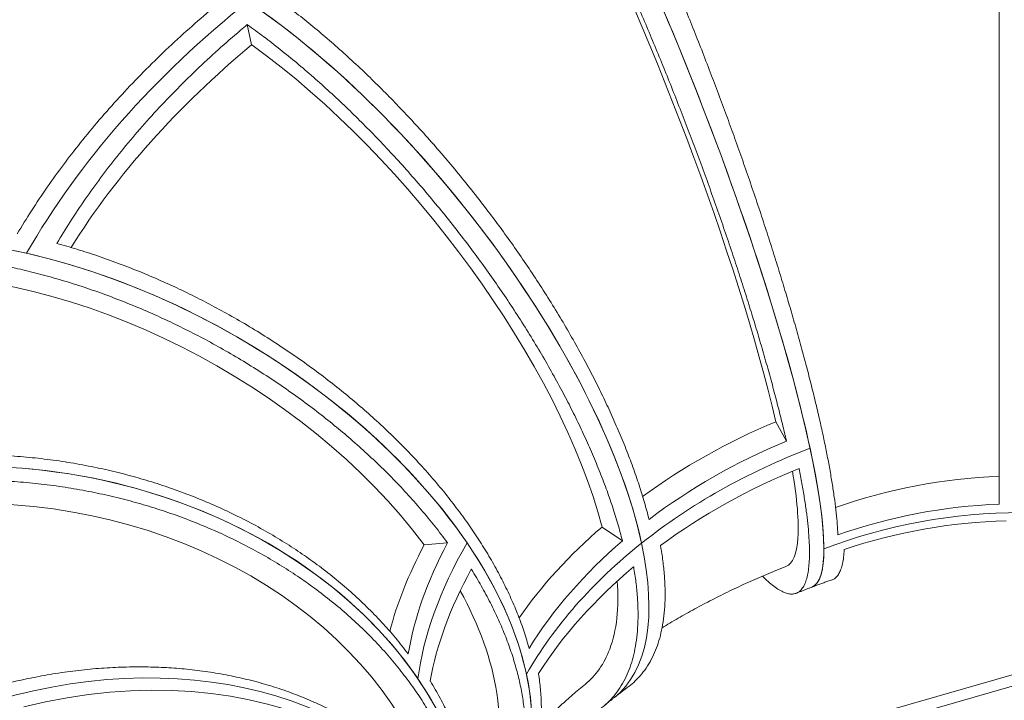
# Model space of a CAD drawing. Extents: x -8386 to 8729, y -4 to 7075.
# Drawn here: x -1719 to -826, y 3724 to 4342 of the extents above; entities that cross this region are included whole.
import ezdxf

# ---------------------------------------------------------------- set-up
doc = ezdxf.new("R2010")
doc.units = 0
doc.header["$MEASUREMENT"] = 0
doc.layers.add('Lg_prod', color=40, linetype='Continuous')

msp = doc.modelspace()

# ---------------------------------------------------------------- linework, layer by layer
at = {"layer": 'Lg_prod', "linetype": 'Continuous', "lineweight": 0, "extrusion": (0, 1, 0)}
for p, q in [((-1512.83, 4337.28), (-1508.87, 4318.89)), ((-1033.35, 3976.86), (-1023.73, 3959.37)), ((-1191.02, 3881.26), (-1172.49, 3868.79)), ((-1352.41, 3865.04), (-1331.21, 3867)), ((-1088.21, 3669.95), (-731.39, 3772.27)), ((-1085.46, 3660.34), (-728.63, 3762.66))]:
    msp.add_line(p, q, dxfattribs=at)
at = {"layer": 'Lg_prod', "linetype": 'Continuous', "lineweight": 0}
for centre, major_axis, ratio, start_param, end_param in [((-1155.04, 4230.22), (-154.4, 403.47), 0.146447, -2.383404, -0.812607), ((-900.11, 3946.14), (-879.84, -189.43), 0.718254, -0.966033, -0.573334), ((-900.11, 3946.14), (-879.84, -189.43), 0.718254, -0.966033, -0.573334), ((-1449.02, 4064.45), (-269.23, 337.85), 0.395598, -2.468747, -0.89795), ((-909.69, 3936.6), (-840.74, -181.01), 0.718254, -0.942776, -0.611462), ((-1649.8, 3835.95), (-374.86, 214.72), 0.584523, -2.265083, -0.694287), ((-846.84, 3678.74), (-465.04, -100.12), 0.718254, -1.316676, -1.012616), ((-839.77, 3665.9), (-457.97, -98.6), 0.718254, -1.316027, -0.995548), ((-836.84, 3652.3), (-457.52, -98.5), 0.718254, -1.358732, -0.966033), ((-1155.04, 4230.22), (154.4, -403.47), 0.146447, 0, 0.758189), ((-1735.36, 3598.38), (428.93, -51.41), 0.778652, 0.203657, 1.774453), ((-810.63, 3488.15), (-475.69, 0), 0.92388, -1.52874, -1.208691), ((-810.63, 3469.67), (-468.46, 0), 0.92388, -1.528091, -1.207612), ((-810.63, 3462.02), (-468, 0), 0.92388, -1.570796, -1.178097), ((-853.38, 3675.06), (-465.04, -100.12), 0.718254, -0.923977, -0.653961), ((-839.77, 3665.9), (-457.97, -98.6), 0.718254, -0.923327, -0.602849), ((-974.35, 3913.24), (-393.22, -267.69), 0.519149, -0.775637, -0.533972), ((-958.78, 3914.67), (-387.25, -263.63), 0.519149, -0.774987, -0.454508), ((-949.16, 3900.54), (-386.86, -263.37), 0.519149, -0.817693, -0.424994), ((-1649.8, 3835.95), (374.86, -214.72), 0.584523, 0, 0.876509), ((-836.84, 3652.3), (-457.52, -98.5), 0.718254, -0.966033, -0.573334), ((-1449.02, 4064.45), (269.23, -337.85), 0.395598, 0, 0.672846), ((-1693.18, 3386.53), (377.92, 209.28), 0.767945, 0, 1.284744)]:
    msp.add_ellipse(centre, major_axis=major_axis, ratio=ratio, start_param=start_param, end_param=end_param, dxfattribs=at)
at = {"layer": 'Lg_prod', "linetype": 'Continuous', "lineweight": 0, "extrusion": (0, 0, -1)}
for centre, major_axis, ratio, start_param, end_param in [((-1173.44, 4223), (144.75, -378.25), 0.146447, -2.279582, -0.807592), ((-1155.04, 4230.22), (154.4, -403.47), 0.146447, -1.936286, -0.36549), ((-1449.02, 4064.45), (269.23, -337.85), 0.395598, -2.243642, -0.672846), ((-1463.23, 4052.91), (252.4, -316.73), 0.395598, -2.19424, -0.722249), ((-1649.8, 3835.95), (-374.86, 214.72), 0.584523, 0, 1.086986), ((-1649.8, 3835.95), (374.86, -214.72), 0.584523, -2.054607, -0.48381), ((-1657.69, 3821.88), (351.43, -201.3), 0.584523, -2.397903, -0.925912), ((-1735.36, 3598.38), (428.93, -51.41), 0.778652, -2.167152, -0.596356), ((-836.84, 3652.3), (457.52, 98.5), 0.718254, -2.175559, -1.78286), ((-833.91, 3638.69), (457.97, 98.6), 0.718254, -2.132854, -1.812375), ((-1736.63, 3585.92), (402.12, -48.2), 0.778652, -1.725051, -0.322876), ((-810.63, 3462.02), (468, 0), 0.92388, -1.963495, -1.570796), ((-810.63, 3454.36), (468.46, 0), 0.92388, -1.92079, -1.600311), ((-949.16, 3900.54), (386.86, 263.37), 0.519149, -2.716599, -2.3239), ((-836.84, 3652.3), (457.52, 98.5), 0.718254, -2.568259, -2.175559), ((-1449.02, 4064.45), (269.23, -337.85), 0.395598, -0.672846, 0), ((-1155.04, 4230.22), (154.4, -403.47), 0.146447, -0.36549, 0), ((-939.54, 3886.41), (387.25, 263.63), 0.519149, -2.673893, -2.353414), ((-833.91, 3638.69), (457.97, 98.6), 0.718254, -2.525553, -2.205074), ((-1693.18, 3386.53), (377.92, 209.28), 0.767945, -1.284744, 0), ((-1686.97, 3375.33), (377.92, 209.28), 0.767945, -1.238431, 0.239225), ((-1735.36, 3598.38), (428.93, -51.41), 0.778652, -0.596356, -0.086929), ((-1649.8, 3835.95), (374.86, -214.72), 0.584523, -0.48381, 0), ((-1687, 3375.5), (354.3, 196.2), 0.767945, -1.21549, 0)]:
    msp.add_ellipse(centre, major_axis=major_axis, ratio=ratio, start_param=start_param, end_param=end_param, dxfattribs=at)
at = {"layer": 'Lg_prod', "linetype": 'Continuous', "lineweight": 0}
for points, knots in [([(-1229.57, 4503.69), (-1229.52, 4503.59), (-1229.47, 4503.5), (-1226.92, 4498.74), (-1224.36, 4493.88), (-1219.15, 4483.85), (-1216.49, 4478.67), (-1211.12, 4468.05), (-1208.41, 4462.6), (-1202.95, 4451.52), (-1200.21, 4445.87), (-1194.73, 4434.46), (-1192, 4428.69), (-1186.57, 4417.11), (-1183.88, 4411.3), (-1178.58, 4399.73), (-1175.97, 4393.96), (-1170.86, 4382.58), (-1168.25, 4376.7), (-1162.95, 4364.63), (-1160.26, 4358.43), (-1154.83, 4345.8), (-1152.1, 4339.37), (-1146.62, 4326.35), (-1143.88, 4319.76), (-1138.42, 4306.5), (-1135.7, 4299.83), (-1130.34, 4286.51), (-1127.68, 4279.85), (-1122.47, 4266.62), (-1119.91, 4260.06), (-1114.91, 4247.13), (-1112.48, 4240.75), (-1107.76, 4228.28), (-1105.38, 4221.9), (-1100.57, 4208.93), (-1098.16, 4202.35), (-1093.35, 4189.05), (-1090.95, 4182.35), (-1086.2, 4168.91), (-1083.84, 4162.18), (-1079.22, 4148.77), (-1076.94, 4142.09), (-1072.5, 4128.88), (-1070.33, 4122.34), (-1066.12, 4109.5), (-1064.09, 4103.18), (-1060.16, 4090.85), (-1058.27, 4084.84), (-1054.66, 4073.19), (-1052.86, 4067.28), (-1049.29, 4055.39), (-1047.52, 4049.42), (-1044.06, 4037.48), (-1042.36, 4031.53), (-1039.06, 4019.72), (-1037.45, 4013.87), (-1034.36, 4002.36), (-1032.88, 3996.69), (-1030.04, 3985.61), (-1028.69, 3980.19), (-1026.13, 3969.68), (-1024.92, 3964.58), (-1023.77, 3959.56), (-1023.75, 3959.47), (-1023.73, 3959.37)], [659.433236, 659.433236, 659.433236, 659.433236, 659.833006, 659.833006, 679.833833, 679.833833, 699.834661, 699.834661, 719.835488, 719.835488, 739.836316, 739.836316, 759.837143, 759.837143, 779.83797, 779.83797, 799.838798, 799.838798, 819.840569, 819.840569, 839.842341, 839.842341, 859.844113, 859.844113, 879.845884, 879.845884, 899.847656, 899.847656, 919.849428, 919.849428, 939.851199, 939.851199, 959.852971, 959.852971, 979.850467, 979.850467, 999.847963, 999.847963, 1019.845459, 1019.845459, 1039.842956, 1039.842956, 1059.840452, 1059.840452, 1079.837948, 1079.837948, 1099.835444, 1099.835444, 1119.832941, 1119.832941, 1139.821779, 1139.821779, 1159.810617, 1159.810617, 1179.799456, 1179.799456, 1199.788294, 1199.788294, 1219.777133, 1219.777133, 1239.765971, 1239.765971, 1259.75481, 1259.75481, 1260.142728, 1260.142728, 1260.142728, 1260.142728]), ([(-830.63, 4439.97), (-830.63, 4439.84), (-830.63, 4439.71), (-830.63, 4433.05), (-830.63, 4426.36), (-830.63, 4412.74), (-830.63, 4405.81), (-830.63, 4391.78), (-830.63, 4384.68), (-830.63, 4370.42), (-830.63, 4363.25), (-830.63, 4348.94), (-830.63, 4341.79), (-830.63, 4327.61), (-830.63, 4320.58), (-830.63, 4306.73), (-830.63, 4299.91), (-830.63, 4286.57), (-830.63, 4279.75), (-830.63, 4265.9), (-830.63, 4258.86), (-830.63, 4244.68), (-830.63, 4237.53), (-830.63, 4223.22), (-830.63, 4216.05), (-830.63, 4201.79), (-830.63, 4194.7), (-830.63, 4180.67), (-830.63, 4173.73), (-830.63, 4160.11), (-830.63, 4153.42), (-830.63, 4140.36), (-830.63, 4134), (-830.63, 4121.68), (-830.63, 4115.44), (-830.63, 4102.89), (-830.63, 4096.59), (-830.63, 4084.01), (-830.63, 4077.74), (-830.63, 4065.32), (-830.63, 4059.17), (-830.63, 4047.08), (-830.63, 4041.14), (-830.63, 4029.53), (-830.63, 4023.87), (-830.63, 4012.87), (-830.63, 4007.55), (-830.63, 3997.29), (-830.63, 3992.35), (-830.63, 3982.93), (-830.63, 3978.22), (-830.63, 3968.89), (-830.63, 3964.27), (-830.63, 3955.21), (-830.63, 3950.77), (-830.63, 3942.14), (-830.63, 3937.95), (-830.63, 3929.88), (-830.63, 3925.99), (-830.63, 3918.58), (-830.63, 3915.04), (-830.63, 3908.36), (-830.63, 3905.2), (-830.63, 3902.19), (-830.63, 3902.14), (-830.63, 3902.08)], [659.433236, 659.433236, 659.433236, 659.433236, 659.833006, 659.833006, 679.833833, 679.833833, 699.834661, 699.834661, 719.835488, 719.835488, 739.836316, 739.836316, 759.837143, 759.837143, 779.83797, 779.83797, 799.838798, 799.838798, 819.840569, 819.840569, 839.842341, 839.842341, 859.844113, 859.844113, 879.845884, 879.845884, 899.847656, 899.847656, 919.849428, 919.849428, 939.851199, 939.851199, 959.852971, 959.852971, 979.850467, 979.850467, 999.847963, 999.847963, 1019.845459, 1019.845459, 1039.842956, 1039.842956, 1059.840452, 1059.840452, 1079.837948, 1079.837948, 1099.835444, 1099.835444, 1119.832941, 1119.832941, 1139.821779, 1139.821779, 1159.810617, 1159.810617, 1179.799456, 1179.799456, 1199.788294, 1199.788294, 1219.777133, 1219.777133, 1239.765971, 1239.765971, 1259.75481, 1259.75481, 1260.142728, 1260.142728, 1260.142728, 1260.142728]), ([(-1762.64, 4329.26), (-1762.24, 4332.49), (-1761.76, 4335.6), (-1760.55, 4341.94), (-1759.8, 4345.14), (-1758.13, 4351.18), (-1757.17, 4354.16), (-1755, 4359.99), (-1753.77, 4362.84), (-1751.07, 4368.32), (-1749.58, 4370.97), (-1746.35, 4376.02), (-1744.61, 4378.42), (-1740.89, 4382.94), (-1738.91, 4385.06), (-1734.73, 4389), (-1732.54, 4390.82), (-1727.99, 4394.15), (-1725.63, 4395.65), (-1720.79, 4398.36), (-1718.31, 4399.55), (-1713.27, 4401.65), (-1710.61, 4402.59), (-1705, 4404.24), (-1702.05, 4404.94), (-1695.9, 4406.07), (-1692.7, 4406.5), (-1686.07, 4407.05), (-1682.64, 4407.18), (-1675.6, 4407.14), (-1671.99, 4406.97), (-1664.63, 4406.33), (-1660.89, 4405.86), (-1653.31, 4404.65), (-1649.49, 4403.91), (-1641.82, 4402.18), (-1637.98, 4401.19), (-1630.35, 4399.02), (-1626.38, 4397.79), (-1618.19, 4395.01), (-1613.97, 4393.46), (-1605.31, 4390.05), (-1600.88, 4388.19), (-1591.86, 4384.17), (-1587.26, 4382.01), (-1577.98, 4377.41), (-1573.29, 4374.97), (-1563.86, 4369.85), (-1559.13, 4367.16), (-1549.68, 4361.6), (-1544.97, 4358.72), (-1540.22, 4355.71), (-1540.13, 4355.65), (-1540.03, 4355.59)], [122.220248, 122.220248, 122.220248, 122.220248, 139.944393, 139.944393, 159.936449, 159.936449, 179.929657, 179.929657, 199.922865, 199.922865, 219.916072, 219.916072, 239.90928, 239.90928, 259.902488, 259.902488, 279.895696, 279.895696, 299.888904, 299.888904, 319.882112, 319.882112, 339.877344, 339.877344, 359.872577, 359.872577, 379.867809, 379.867809, 399.863041, 399.863041, 419.858274, 419.858274, 439.853506, 439.853506, 459.848738, 459.848738, 479.843971, 479.843971, 499.842497, 499.842497, 519.841023, 519.841023, 539.839549, 539.839549, 559.838075, 559.838075, 579.836601, 579.836601, 599.835127, 599.835127, 619.833653, 619.833653, 620.231169, 620.231169, 620.231169, 620.231169]), ([(-977.05, 3874.24), (-977.05, 3874.3), (-977.05, 3874.36), (-977.18, 3877.35), (-977.36, 3880.47), (-977.87, 3887.06), (-978.19, 3890.54), (-978.97, 3897.82), (-979.42, 3901.62), (-980.47, 3909.51), (-981.06, 3913.6), (-982.37, 3922), (-983.09, 3926.31), (-984.63, 3935.09), (-985.45, 3939.56), (-987.19, 3948.59), (-988.1, 3953.14), (-989.99, 3962.23), (-991.01, 3966.98), (-993.19, 3976.85), (-994.36, 3981.96), (-996.83, 3992.52), (-998.14, 3997.95), (-1000.88, 4009.07), (-1002.32, 4014.75), (-1005.31, 4026.31), (-1006.86, 4032.18), (-1010.05, 4044.03), (-1011.7, 4050.01), (-1015.05, 4061.99), (-1016.75, 4067.99), (-1020.21, 4079.92), (-1021.95, 4085.85), (-1025.44, 4097.55), (-1027.26, 4103.58), (-1031.06, 4115.96), (-1033.03, 4122.3), (-1037.09, 4135.19), (-1039.19, 4141.75), (-1043.48, 4155.02), (-1045.68, 4161.72), (-1050.15, 4175.18), (-1052.42, 4181.95), (-1057.02, 4195.44), (-1059.34, 4202.18), (-1063.99, 4215.53), (-1066.32, 4222.14), (-1070.96, 4235.17), (-1073.27, 4241.58), (-1077.83, 4254.1), (-1080.18, 4260.5), (-1085.01, 4273.5), (-1087.48, 4280.09), (-1092.52, 4293.37), (-1095.08, 4300.06), (-1100.27, 4313.45), (-1102.9, 4320.15), (-1108.17, 4333.47), (-1110.82, 4340.09), (-1116.12, 4353.18), (-1118.76, 4359.65), (-1123.88, 4372.04), (-1126.36, 4377.98), (-1128.81, 4383.78)], [1299.178871, 1299.178871, 1299.178871, 1299.178871, 1299.570367, 1299.570367, 1319.562793, 1319.562793, 1339.555219, 1339.555219, 1359.547646, 1359.547646, 1379.540072, 1379.540072, 1399.532498, 1399.532498, 1419.524925, 1419.524925, 1439.517351, 1439.517351, 1459.510962, 1459.510962, 1479.504572, 1479.504572, 1499.498183, 1499.498183, 1519.491793, 1519.491793, 1539.485404, 1539.485404, 1559.479014, 1559.479014, 1579.472624, 1579.472624, 1599.466235, 1599.466235, 1619.46043, 1619.46043, 1639.454626, 1639.454626, 1659.448821, 1659.448821, 1679.443017, 1679.443017, 1699.437212, 1699.437212, 1719.431407, 1719.431407, 1739.425603, 1739.425603, 1759.419798, 1759.419798, 1779.413865, 1779.413865, 1799.407931, 1799.407931, 1819.401998, 1819.401998, 1839.396065, 1839.396065, 1859.390131, 1859.390131, 1879.384198, 1879.384198, 1898.445264, 1898.445264, 1898.445264, 1898.445264]), ([(-1936.88, 4135.37), (-1936.85, 4135.42), (-1936.82, 4135.46), (-1931.09, 4143.46), (-1925.27, 4151.36), (-1913.4, 4167.05), (-1907.35, 4174.84), (-1895.01, 4190.31), (-1888.72, 4197.99), (-1875.92, 4213.23), (-1869.41, 4220.79), (-1856.16, 4235.79), (-1849.42, 4243.23), (-1835.72, 4257.97), (-1828.77, 4265.28), (-1814.64, 4279.76), (-1807.47, 4286.93), (-1792.92, 4301.14), (-1785.55, 4308.17), (-1770.59, 4322.09), (-1763.01, 4328.98), (-1747.66, 4342.61), (-1739.88, 4349.35), (-1726.83, 4360.39), (-1721.6, 4364.75), (-1716.34, 4369.07)], [103.19112, 103.19112, 103.19112, 103.19112, 103.362732, 103.362732, 135.192552, 135.192552, 167.115691, 167.115691, 199.126065, 199.126065, 231.217218, 231.217218, 263.38243, 263.38243, 295.614814, 295.614814, 327.907425, 327.907425, 360.253358, 360.253358, 392.645838, 392.645838, 425.078306, 425.078306, 446.461795, 446.461795, 446.461795, 446.461795]), ([(-1148.35, 3888.25), (-1148.37, 3888.35), (-1148.4, 3888.44), (-1149.66, 3893.4), (-1151.02, 3898.42), (-1154.01, 3908.69), (-1155.64, 3913.96), (-1159.14, 3924.67), (-1161.02, 3930.12), (-1165.01, 3941.13), (-1167.12, 3946.7), (-1171.54, 3957.89), (-1173.85, 3963.5), (-1178.64, 3974.7), (-1181.11, 3980.29), (-1186.17, 3991.35), (-1188.75, 3996.82), (-1193.97, 4007.57), (-1196.73, 4013.1), (-1202.53, 4024.38), (-1205.56, 4030.14), (-1211.89, 4041.8), (-1215.17, 4047.71), (-1221.97, 4059.61), (-1225.47, 4065.6), (-1232.65, 4077.58), (-1236.33, 4083.58), (-1243.82, 4095.49), (-1247.62, 4101.41), (-1255.3, 4113.1), (-1259.18, 4118.88), (-1266.93, 4130.2), (-1270.81, 4135.75), (-1278.51, 4146.55), (-1282.51, 4152.05), (-1290.75, 4163.17), (-1294.99, 4168.79), (-1303.68, 4180.07), (-1308.13, 4185.73), (-1317.17, 4197.01), (-1321.77, 4202.62), (-1331.05, 4213.75), (-1335.74, 4219.25), (-1345.15, 4230.08), (-1349.87, 4235.4), (-1359.28, 4245.81), (-1363.96, 4250.89), (-1373.24, 4260.75), (-1377.82, 4265.53), (-1386.82, 4274.73), (-1391.45, 4279.37), (-1400.88, 4288.64), (-1405.69, 4293.27), (-1415.42, 4302.44), (-1420.35, 4306.99), (-1430.27, 4315.92), (-1435.26, 4320.31), (-1445.23, 4328.88), (-1450.21, 4333.06), (-1460.11, 4341.16), (-1465.03, 4345.07), (-1474.5, 4352.43), (-1479.07, 4355.88), (-1483.55, 4359.18)], [1299.178871, 1299.178871, 1299.178871, 1299.178871, 1299.570367, 1299.570367, 1319.562793, 1319.562793, 1339.555219, 1339.555219, 1359.547646, 1359.547646, 1379.540072, 1379.540072, 1399.532498, 1399.532498, 1419.524925, 1419.524925, 1439.517351, 1439.517351, 1459.510962, 1459.510962, 1479.504572, 1479.504572, 1499.498183, 1499.498183, 1519.491793, 1519.491793, 1539.485404, 1539.485404, 1559.479014, 1559.479014, 1579.472624, 1579.472624, 1599.466235, 1599.466235, 1619.46043, 1619.46043, 1639.454626, 1639.454626, 1659.448821, 1659.448821, 1679.443017, 1679.443017, 1699.437212, 1699.437212, 1719.431407, 1719.431407, 1739.425603, 1739.425603, 1759.419798, 1759.419798, 1779.413865, 1779.413865, 1799.407931, 1799.407931, 1819.401998, 1819.401998, 1839.396065, 1839.396065, 1859.390131, 1859.390131, 1879.384198, 1879.384198, 1898.445264, 1898.445264, 1898.445264, 1898.445264]), ([(-1540.03, 4355.59), (-1542.37, 4353.66), (-1544.71, 4351.7), (-1554.14, 4343.73), (-1561.24, 4337.56), (-1575.31, 4324.92), (-1582.3, 4318.45), (-1596.05, 4305.29), (-1602.82, 4298.6), (-1616.06, 4285.08), (-1622.53, 4278.25), (-1635.11, 4264.52), (-1641.21, 4257.63), (-1652.99, 4243.87), (-1658.66, 4237.01), (-1669.52, 4223.41), (-1674.72, 4216.68), (-1684.59, 4203.45), (-1689.5, 4196.63), (-1699.19, 4182.67), (-1703.97, 4175.53), (-1713.05, 4161.39), (-1717.37, 4154.41), (-1721.55, 4147.35)], [2681.442049, 2681.442049, 2681.442049, 2681.442049, 2691.128265, 2691.128265, 2720.516374, 2720.516374, 2749.904482, 2749.904482, 2779.292591, 2779.292591, 2808.6807, 2808.6807, 2838.068808, 2838.068808, 2867.456917, 2867.456917, 2896.845025, 2896.845025, 2926.186519, 2926.186519, 2955.528013, 2955.528013, 2983.262937, 2983.262937, 2983.262937, 2983.262937]), ([(-1685.64, 4138.72), (-1681.73, 4145.32), (-1677.7, 4151.84), (-1669.12, 4165.24), (-1664.55, 4172.09), (-1655.29, 4185.46), (-1650.59, 4192), (-1641.15, 4204.68), (-1636.18, 4211.13), (-1625.78, 4224.16), (-1620.35, 4230.74), (-1609.09, 4243.92), (-1603.25, 4250.52), (-1591.21, 4263.67), (-1585.02, 4270.22), (-1572.34, 4283.18), (-1565.86, 4289.59), (-1552.7, 4302.19), (-1546.01, 4308.39), (-1532.53, 4320.49), (-1525.74, 4326.41), (-1516.91, 4333.87), (-1514.86, 4335.58), (-1512.83, 4337.28)], [2236.218017, 2236.218017, 2236.218017, 2236.218017, 2262.137674, 2262.137674, 2290.233966, 2290.233966, 2318.330258, 2318.330258, 2346.473322, 2346.473322, 2374.616386, 2374.616386, 2402.75945, 2402.75945, 2430.902515, 2430.902515, 2459.045579, 2459.045579, 2487.188643, 2487.188643, 2515.331707, 2515.331707, 2523.784719, 2523.784719, 2523.784719, 2523.784719]), ([(-1512.83, 4337.28), (-1512.73, 4337.21), (-1512.64, 4337.14), (-1507.78, 4333.68), (-1502.92, 4330.12), (-1493.08, 4322.69), (-1488.09, 4318.83), (-1478.05, 4310.84), (-1472.99, 4306.72), (-1462.87, 4298.26), (-1457.81, 4293.92), (-1447.75, 4285.1), (-1442.75, 4280.6), (-1432.88, 4271.53), (-1428, 4266.96), (-1418.44, 4257.78), (-1413.75, 4253.19), (-1404.62, 4244.08), (-1399.97, 4239.35), (-1390.57, 4229.59), (-1385.82, 4224.55), (-1376.28, 4214.24), (-1371.5, 4208.97), (-1361.96, 4198.23), (-1357.21, 4192.77), (-1347.81, 4181.74), (-1343.15, 4176.17), (-1333.99, 4164.98), (-1329.48, 4159.36), (-1320.68, 4148.17), (-1316.38, 4142.59), (-1308.03, 4131.54), (-1303.98, 4126.07), (-1296.19, 4115.34), (-1292.26, 4109.83), (-1284.41, 4098.58), (-1280.49, 4092.84), (-1272.72, 4081.22), (-1268.87, 4075.33), (-1261.29, 4063.48), (-1257.57, 4057.52), (-1250.31, 4045.6), (-1246.76, 4039.64), (-1239.89, 4027.8), (-1236.57, 4021.91), (-1230.18, 4010.3), (-1227.11, 4004.56), (-1221.25, 3993.33), (-1218.47, 3987.82), (-1213.19, 3977.11), (-1210.58, 3971.65), (-1205.48, 3960.63), (-1202.98, 3955.06), (-1198.16, 3943.9), (-1195.83, 3938.3), (-1191.37, 3927.14), (-1189.24, 3921.59), (-1185.23, 3910.6), (-1183.34, 3905.16), (-1179.81, 3894.46), (-1178.18, 3889.21), (-1175.17, 3878.94), (-1173.8, 3873.93), (-1172.54, 3868.98), (-1172.52, 3868.89), (-1172.49, 3868.79)], [659.433236, 659.433236, 659.433236, 659.433236, 659.833006, 659.833006, 679.833833, 679.833833, 699.834661, 699.834661, 719.835488, 719.835488, 739.836316, 739.836316, 759.837143, 759.837143, 779.83797, 779.83797, 799.838798, 799.838798, 819.840569, 819.840569, 839.842341, 839.842341, 859.844113, 859.844113, 879.845884, 879.845884, 899.847656, 899.847656, 919.849428, 919.849428, 939.851199, 939.851199, 959.852971, 959.852971, 979.850467, 979.850467, 999.847963, 999.847963, 1019.845459, 1019.845459, 1039.842956, 1039.842956, 1059.840452, 1059.840452, 1079.837948, 1079.837948, 1099.835444, 1099.835444, 1119.832941, 1119.832941, 1139.821779, 1139.821779, 1159.810617, 1159.810617, 1179.799456, 1179.799456, 1199.788294, 1199.788294, 1219.777133, 1219.777133, 1239.765971, 1239.765971, 1259.75481, 1259.75481, 1260.142728, 1260.142728, 1260.142728, 1260.142728]), ([(-1257.17, 3771.18), (-1257.19, 3771.28), (-1257.22, 3771.37), (-1258.55, 3776.24), (-1260.03, 3781.13), (-1263.33, 3791.07), (-1265.16, 3796.11), (-1269.14, 3806.29), (-1271.3, 3811.43), (-1275.93, 3821.73), (-1278.41, 3826.9), (-1283.63, 3837.19), (-1286.38, 3842.32), (-1292.11, 3852.47), (-1295.09, 3857.49), (-1301.22, 3867.37), (-1304.36, 3872.22), (-1310.74, 3881.69), (-1314.13, 3886.52), (-1321.27, 3896.31), (-1325.02, 3901.28), (-1332.86, 3911.26), (-1336.95, 3916.28), (-1345.43, 3926.31), (-1349.82, 3931.32), (-1358.84, 3941.26), (-1363.47, 3946.2), (-1372.92, 3955.94), (-1377.73, 3960.74), (-1387.47, 3970.15), (-1392.4, 3974.76), (-1402.27, 3983.72), (-1407.23, 3988.09), (-1417.07, 3996.51), (-1422.18, 4000.77), (-1432.76, 4009.31), (-1438.21, 4013.59), (-1449.4, 4022.09), (-1455.14, 4026.33), (-1466.82, 4034.68), (-1472.77, 4038.8), (-1484.8, 4046.87), (-1490.88, 4050.83), (-1503.11, 4058.53), (-1509.26, 4062.27), (-1521.53, 4069.5), (-1527.65, 4073), (-1539.77, 4079.69), (-1545.78, 4082.9), (-1557.58, 4089), (-1563.65, 4092.04), (-1576.05, 4098.02), (-1582.38, 4100.96), (-1595.21, 4106.7), (-1601.72, 4109.5), (-1614.82, 4114.9), (-1621.42, 4117.5), (-1634.63, 4122.48), (-1641.25, 4124.85), (-1654.4, 4129.34), (-1660.94, 4131.46), (-1673.56, 4135.32), (-1679.65, 4137.08), (-1685.64, 4138.72)], [1299.178871, 1299.178871, 1299.178871, 1299.178871, 1299.570367, 1299.570367, 1319.562793, 1319.562793, 1339.555219, 1339.555219, 1359.547646, 1359.547646, 1379.540072, 1379.540072, 1399.532498, 1399.532498, 1419.524925, 1419.524925, 1439.517351, 1439.517351, 1459.510962, 1459.510962, 1479.504572, 1479.504572, 1499.498183, 1499.498183, 1519.491793, 1519.491793, 1539.485404, 1539.485404, 1559.479014, 1559.479014, 1579.472624, 1579.472624, 1599.466235, 1599.466235, 1619.46043, 1619.46043, 1639.454626, 1639.454626, 1659.448821, 1659.448821, 1679.443017, 1679.443017, 1699.437212, 1699.437212, 1719.431407, 1719.431407, 1739.425603, 1739.425603, 1759.419798, 1759.419798, 1779.413865, 1779.413865, 1799.407931, 1799.407931, 1819.401998, 1819.401998, 1839.396065, 1839.396065, 1859.390131, 1859.390131, 1879.384198, 1879.384198, 1898.445264, 1898.445264, 1898.445264, 1898.445264]), ([(-1849.68, 4128.2), (-1849.57, 4128.21), (-1849.45, 4128.21), (-1843.79, 4128.48), (-1838.08, 4128.63), (-1826.38, 4128.69), (-1820.4, 4128.59), (-1808.25, 4128.13), (-1802.07, 4127.77), (-1789.61, 4126.79), (-1783.31, 4126.17), (-1770.69, 4124.68), (-1764.36, 4123.81), (-1751.76, 4121.85), (-1745.48, 4120.75), (-1733.06, 4118.37), (-1726.92, 4117.09), (-1714.88, 4114.37), (-1708.69, 4112.87), (-1696.08, 4109.6), (-1689.66, 4107.82), (-1676.65, 4104), (-1670.06, 4101.95), (-1656.83, 4097.6), (-1650.17, 4095.3), (-1636.87, 4090.46), (-1630.23, 4087.92), (-1617.04, 4082.66), (-1610.49, 4079.93), (-1597.58, 4074.32), (-1591.21, 4071.44), (-1578.73, 4065.58), (-1572.62, 4062.61), (-1560.75, 4056.62), (-1554.71, 4053.48), (-1542.51, 4046.9), (-1536.35, 4043.47), (-1524.01, 4036.36), (-1517.83, 4032.67), (-1505.52, 4025.09), (-1499.4, 4021.2), (-1487.3, 4013.24), (-1481.32, 4009.18), (-1469.57, 4000.94), (-1463.8, 3996.76), (-1452.54, 3988.36), (-1447.06, 3984.13), (-1436.42, 3975.69), (-1431.28, 3971.48), (-1421.38, 3963.15), (-1416.4, 3958.83), (-1406.48, 3949.96), (-1401.53, 3945.39), (-1391.74, 3936.07), (-1386.9, 3931.32), (-1377.4, 3921.66), (-1372.75, 3916.77), (-1363.69, 3906.9), (-1359.28, 3901.93), (-1350.76, 3891.98), (-1346.65, 3886.99), (-1338.77, 3877.08), (-1335, 3872.15), (-1331.35, 3867.19), (-1331.28, 3867.09), (-1331.21, 3867)], [659.433236, 659.433236, 659.433236, 659.433236, 659.833006, 659.833006, 679.833833, 679.833833, 699.834661, 699.834661, 719.835488, 719.835488, 739.836316, 739.836316, 759.837143, 759.837143, 779.83797, 779.83797, 799.838798, 799.838798, 819.840569, 819.840569, 839.842341, 839.842341, 859.844113, 859.844113, 879.845884, 879.845884, 899.847656, 899.847656, 919.849428, 919.849428, 939.851199, 939.851199, 959.852971, 959.852971, 979.850467, 979.850467, 999.847963, 999.847963, 1019.845459, 1019.845459, 1039.842956, 1039.842956, 1059.840452, 1059.840452, 1079.837948, 1079.837948, 1099.835444, 1099.835444, 1119.832941, 1119.832941, 1139.821779, 1139.821779, 1159.810617, 1159.810617, 1179.799456, 1179.799456, 1199.788294, 1199.788294, 1219.777133, 1219.777133, 1239.765971, 1239.765971, 1259.75481, 1259.75481, 1260.142728, 1260.142728, 1260.142728, 1260.142728]), ([(-1366.8, 3766.07), (-1366.87, 3766.17), (-1366.94, 3766.26), (-1370.63, 3771.14), (-1374.45, 3775.94), (-1382.45, 3785.51), (-1386.65, 3790.27), (-1395.36, 3799.69), (-1399.89, 3804.35), (-1409.22, 3813.49), (-1414.02, 3817.98), (-1423.85, 3826.73), (-1428.87, 3831), (-1439.05, 3839.25), (-1444.21, 3843.25), (-1454.58, 3850.93), (-1459.79, 3854.61), (-1470.16, 3861.65), (-1475.57, 3865.15), (-1486.75, 3872.08), (-1492.53, 3875.51), (-1504.42, 3882.2), (-1510.51, 3885.47), (-1522.96, 3891.82), (-1529.3, 3894.89), (-1542.16, 3900.78), (-1548.67, 3903.61), (-1561.79, 3908.99), (-1568.38, 3911.53), (-1581.57, 3916.33), (-1588.16, 3918.59), (-1601.23, 3922.78), (-1607.72, 3924.72), (-1620.47, 3928.3), (-1627.04, 3930.01), (-1640.48, 3933.25), (-1647.34, 3934.77), (-1661.29, 3937.57), (-1668.36, 3938.85), (-1682.64, 3941.16), (-1689.84, 3942.17), (-1704.27, 3943.92), (-1711.5, 3944.66), (-1725.9, 3945.84), (-1733.07, 3946.28), (-1747.25, 3946.89), (-1754.27, 3947.06), (-1768.05, 3947.13), (-1774.82, 3947.03), (-1788.02, 3946.6), (-1794.75, 3946.27), (-1808.39, 3945.31), (-1815.3, 3944.7), (-1829.18, 3943.19), (-1836.16, 3942.28), (-1850.09, 3940.19), (-1857.05, 3939), (-1870.85, 3936.34), (-1877.7, 3934.87), (-1891.19, 3931.68), (-1897.84, 3929.95), (-1910.56, 3926.36), (-1916.64, 3924.51), (-1922.57, 3922.58)], [1299.178871, 1299.178871, 1299.178871, 1299.178871, 1299.570367, 1299.570367, 1319.562793, 1319.562793, 1339.555219, 1339.555219, 1359.547646, 1359.547646, 1379.540072, 1379.540072, 1399.532498, 1399.532498, 1419.524925, 1419.524925, 1439.517351, 1439.517351, 1459.510962, 1459.510962, 1479.504572, 1479.504572, 1499.498183, 1499.498183, 1519.491793, 1519.491793, 1539.485404, 1539.485404, 1559.479014, 1559.479014, 1579.472624, 1579.472624, 1599.466235, 1599.466235, 1619.46043, 1619.46043, 1639.454626, 1639.454626, 1659.448821, 1659.448821, 1679.443017, 1679.443017, 1699.437212, 1699.437212, 1719.431407, 1719.431407, 1739.425603, 1739.425603, 1759.419798, 1759.419798, 1779.413865, 1779.413865, 1799.407931, 1799.407931, 1819.401998, 1819.401998, 1839.396065, 1839.396065, 1859.390131, 1859.390131, 1879.384198, 1879.384198, 1898.445264, 1898.445264, 1898.445264, 1898.445264]), ([(-1012.24, 3934.49), (-1012.22, 3934.4), (-1012.21, 3934.31), (-1011.29, 3929.72), (-1010.45, 3925.26), (-1008.87, 3916.49), (-1008.14, 3912.18), (-1006.82, 3903.79), (-1006.22, 3899.71), (-1005.17, 3891.82), (-1004.72, 3888.01), (-1003.96, 3880.73), (-1003.65, 3877.24), (-1003.18, 3870.63), (-1003.02, 3867.5), (-1002.83, 3861.62), (-1002.8, 3858.87), (-1002.87, 3853.74), (-1002.96, 3851.25), (-1003.29, 3846.48), (-1003.52, 3844.21), (-1004.12, 3839.92), (-1004.5, 3837.9), (-1005.4, 3834.19), (-1005.92, 3832.48), (-1007.11, 3829.41), (-1007.77, 3828.04), (-1009.23, 3825.64), (-1010.03, 3824.62), (-1011.74, 3822.92), (-1012.65, 3822.24), (-1014.56, 3821.21), (-1015.57, 3820.86), (-1017.64, 3820.45), (-1018.75, 3820.39), (-1021.14, 3820.58), (-1022.42, 3820.83), (-1025.12, 3821.67), (-1026.54, 3822.26), (-1029.53, 3823.79), (-1031.09, 3824.72), (-1034.33, 3826.93), (-1036.01, 3828.21), (-1039.47, 3831.07), (-1041.25, 3832.66), (-1043.86, 3835.15), (-1044.66, 3835.94), (-1045.47, 3836.76)], [1299.178871, 1299.178871, 1299.178871, 1299.178871, 1299.570367, 1299.570367, 1319.562793, 1319.562793, 1339.555219, 1339.555219, 1359.547646, 1359.547646, 1379.540072, 1379.540072, 1399.532498, 1399.532498, 1419.524925, 1419.524925, 1439.517351, 1439.517351, 1459.510962, 1459.510962, 1479.504572, 1479.504572, 1499.498183, 1499.498183, 1519.491793, 1519.491793, 1539.485404, 1539.485404, 1559.479014, 1559.479014, 1579.472624, 1579.472624, 1599.466235, 1599.466235, 1619.46043, 1619.46043, 1639.454626, 1639.454626, 1659.448821, 1659.448821, 1679.443017, 1679.443017, 1699.437212, 1699.437212, 1719.431407, 1719.431407, 1728.213611, 1728.213611, 1728.213611, 1728.213611]), ([(-1018.24, 3932.01), (-1014, 3906.71), (-1012.33, 3886.32), (-1014.29, 3856.76), (-1017.98, 3847.96), (-1024.2, 3845.51)], [30.533193, 30.533193, 30.533193, 30.533193, 158.280577, 158.280577, 287.470563, 287.470563, 287.470563, 287.470563]), ([(-1764.31, 3923.84), (-1764.17, 3923.84), (-1764.03, 3923.84), (-1756.99, 3923.86), (-1749.97, 3923.75), (-1735.76, 3923.25), (-1728.58, 3922.86), (-1714.17, 3921.78), (-1706.93, 3921.1), (-1692.48, 3919.45), (-1685.27, 3918.49), (-1670.98, 3916.29), (-1663.89, 3915.05), (-1649.93, 3912.34), (-1643.06, 3910.87), (-1629.61, 3907.72), (-1623.03, 3906.05), (-1610.26, 3902.55), (-1603.77, 3900.65), (-1590.68, 3896.53), (-1584.08, 3894.32), (-1570.88, 3889.6), (-1564.27, 3887.09), (-1551.15, 3881.78), (-1544.62, 3878.99), (-1531.75, 3873.17), (-1525.4, 3870.13), (-1512.94, 3863.85), (-1506.84, 3860.6), (-1494.94, 3853.96), (-1489.15, 3850.57), (-1477.96, 3843.69), (-1472.55, 3840.2), (-1462.16, 3833.21), (-1456.95, 3829.55), (-1446.57, 3821.91), (-1441.4, 3817.93), (-1431.21, 3809.71), (-1426.19, 3805.46), (-1416.35, 3796.74), (-1411.54, 3792.26), (-1402.21, 3783.14), (-1397.68, 3778.5), (-1388.95, 3769.09), (-1384.76, 3764.34), (-1376.74, 3754.78), (-1372.92, 3749.98), (-1365.69, 3740.42), (-1362.27, 3735.65), (-1355.86, 3726.23), (-1352.71, 3721.37), (-1346.62, 3711.37), (-1343.68, 3706.23), (-1338.05, 3695.76), (-1335.37, 3690.43), (-1330.33, 3679.61), (-1327.96, 3674.14), (-1323.58, 3663.12), (-1321.57, 3657.57), (-1317.91, 3646.48), (-1316.26, 3640.94), (-1313.35, 3629.92), (-1312.08, 3624.45), (-1310.97, 3618.95), (-1310.95, 3618.84), (-1310.93, 3618.74)], [659.433236, 659.433236, 659.433236, 659.433236, 659.833006, 659.833006, 679.833833, 679.833833, 699.834661, 699.834661, 719.835488, 719.835488, 739.836316, 739.836316, 759.837143, 759.837143, 779.83797, 779.83797, 799.838798, 799.838798, 819.840569, 819.840569, 839.842341, 839.842341, 859.844113, 859.844113, 879.845884, 879.845884, 899.847656, 899.847656, 919.849428, 919.849428, 939.851199, 939.851199, 959.852971, 959.852971, 979.850467, 979.850467, 999.847963, 999.847963, 1019.845459, 1019.845459, 1039.842956, 1039.842956, 1059.840452, 1059.840452, 1079.837948, 1079.837948, 1099.835444, 1099.835444, 1119.832941, 1119.832941, 1139.821779, 1139.821779, 1159.810617, 1159.810617, 1179.799456, 1179.799456, 1199.788294, 1199.788294, 1219.777133, 1219.777133, 1239.765971, 1239.765971, 1259.75481, 1259.75481, 1260.142728, 1260.142728, 1260.142728, 1260.142728]), ([(-1166.74, 3736.69), (-1164.7, 3738.22), (-1162.73, 3739.87), (-1158.77, 3743.62), (-1156.78, 3745.74), (-1153.06, 3750.26), (-1151.31, 3752.66), (-1148.08, 3757.7), (-1146.6, 3760.35), (-1143.89, 3765.84), (-1142.66, 3768.68), (-1140.48, 3774.51), (-1139.52, 3777.49), (-1137.86, 3783.53), (-1137.11, 3786.73), (-1135.82, 3793.45), (-1135.29, 3796.97), (-1134.45, 3804.33), (-1134.15, 3808.15), (-1133.8, 3816.07), (-1133.75, 3820.16), (-1133.91, 3828.56), (-1134.11, 3832.86), (-1134.78, 3841.63), (-1135.23, 3846.09), (-1136.38, 3855.1), (-1137.07, 3859.65), (-1137.87, 3864.3), (-1137.89, 3864.39), (-1137.9, 3864.48)], [1001.813123, 1001.813123, 1001.813123, 1001.813123, 1019.845459, 1019.845459, 1039.842956, 1039.842956, 1059.840452, 1059.840452, 1079.837948, 1079.837948, 1099.835444, 1099.835444, 1119.832941, 1119.832941, 1139.821779, 1139.821779, 1159.810617, 1159.810617, 1179.799456, 1179.799456, 1199.788294, 1199.788294, 1219.777133, 1219.777133, 1239.765971, 1239.765971, 1259.75481, 1259.75481, 1260.142728, 1260.142728, 1260.142728, 1260.142728]), ([(-982.32, 3833.36), (-981.82, 3833.53), (-981.33, 3833.75), (-979.95, 3834.5), (-979.1, 3835.16), (-977.51, 3836.81), (-976.77, 3837.82), (-975.41, 3840.17), (-974.8, 3841.51), (-973.72, 3844.55), (-973.24, 3846.23), (-972.44, 3849.91), (-972.11, 3851.9), (-971.58, 3856.16), (-971.39, 3858.42), (-971.26, 3860.84), (-971.26, 3860.88), (-971.26, 3860.93)], [1129.167799, 1129.167799, 1129.167799, 1129.167799, 1139.821779, 1139.821779, 1159.810617, 1159.810617, 1179.799456, 1179.799456, 1199.788294, 1199.788294, 1219.777133, 1219.777133, 1239.765971, 1239.765971, 1259.75481, 1259.75481, 1260.142728, 1260.142728, 1260.142728, 1260.142728]), ([(-1309.65, 3843.07), (-1309.59, 3842.98), (-1309.53, 3842.88), (-1306.4, 3837.86), (-1303.41, 3832.86), (-1297.66, 3822.73), (-1294.9, 3817.61), (-1289.67, 3807.33), (-1287.2, 3802.17), (-1282.56, 3791.87), (-1280.41, 3786.73), (-1276.43, 3776.53), (-1274.61, 3771.48), (-1271.33, 3761.52), (-1269.86, 3756.62), (-1267.26, 3747.02), (-1266.14, 3742.32), (-1264.21, 3733.21), (-1263.37, 3728.58), (-1261.97, 3719.23), (-1261.41, 3714.52), (-1260.6, 3705.1), (-1260.36, 3700.38), (-1260.2, 3691), (-1260.29, 3686.35), (-1260.81, 3677.15), (-1261.24, 3672.61), (-1262.42, 3663.71), (-1263.18, 3659.35), (-1264.99, 3650.85), (-1266.05, 3646.71), (-1268.43, 3638.7), (-1269.76, 3634.83), (-1272.61, 3627.41), (-1274.21, 3623.68), (-1277.77, 3616.25), (-1279.72, 3612.56), (-1283.98, 3605.26), (-1286.28, 3601.66), (-1291.23, 3594.62), (-1293.87, 3591.18), (-1298.68, 3585.43), (-1300.77, 3583.07), (-1302.93, 3580.78)], [1299.178871, 1299.178871, 1299.178871, 1299.178871, 1299.570367, 1299.570367, 1319.562793, 1319.562793, 1339.555219, 1339.555219, 1359.547646, 1359.547646, 1379.540072, 1379.540072, 1399.532498, 1399.532498, 1419.524925, 1419.524925, 1439.517351, 1439.517351, 1459.510962, 1459.510962, 1479.504572, 1479.504572, 1499.498183, 1499.498183, 1519.491793, 1519.491793, 1539.485404, 1539.485404, 1559.479014, 1559.479014, 1579.472624, 1579.472624, 1599.466235, 1599.466235, 1619.46043, 1619.46043, 1639.454626, 1639.454626, 1659.448821, 1659.448821, 1679.443017, 1679.443017, 1693.829329, 1693.829329, 1693.829329, 1693.829329]), ([(-1162.35, 3845.22), (-1162.34, 3845.13), (-1162.32, 3845.04), (-1161.52, 3840.39), (-1160.83, 3835.83), (-1159.7, 3826.81), (-1159.25, 3822.34), (-1158.61, 3813.55), (-1158.41, 3809.24), (-1158.28, 3800.82), (-1158.34, 3796.71), (-1158.73, 3788.76), (-1159.05, 3784.92), (-1159.93, 3777.53), (-1160.48, 3773.99), (-1161.81, 3767.23), (-1162.58, 3764.01), (-1164.3, 3757.93), (-1165.28, 3754.92), (-1167.52, 3749.05), (-1168.77, 3746.18), (-1171.55, 3740.64), (-1173.07, 3737.97), (-1176.37, 3732.86), (-1178.15, 3730.43), (-1181.95, 3725.84), (-1183.97, 3723.69), (-1188.23, 3719.68), (-1190.46, 3717.83), (-1195.1, 3714.43), (-1197.51, 3712.88), (-1202.44, 3710.11), (-1204.97, 3708.87), (-1210.1, 3706.7), (-1212.81, 3705.72), (-1218.52, 3703.99), (-1221.52, 3703.24), (-1227.77, 3702.03), (-1231.03, 3701.56), (-1237.78, 3700.91), (-1241.26, 3700.74), (-1245.44, 3700.71), (-1246.05, 3700.71), (-1246.66, 3700.71)], [1299.178871, 1299.178871, 1299.178871, 1299.178871, 1299.570367, 1299.570367, 1319.562793, 1319.562793, 1339.555219, 1339.555219, 1359.547646, 1359.547646, 1379.540072, 1379.540072, 1399.532498, 1399.532498, 1419.524925, 1419.524925, 1439.517351, 1439.517351, 1459.510962, 1459.510962, 1479.504572, 1479.504572, 1499.498183, 1499.498183, 1519.491793, 1519.491793, 1539.485404, 1539.485404, 1559.479014, 1559.479014, 1579.472624, 1579.472624, 1599.466235, 1599.466235, 1619.46043, 1619.46043, 1639.454626, 1639.454626, 1659.448821, 1659.448821, 1679.443017, 1679.443017, 1682.812216, 1682.812216, 1682.812216, 1682.812216]), ([(-1024.2, 3845.51), (-1027.22, 3844.32), (-1030.22, 3843.12), (-1038.95, 3839.55), (-1044.64, 3837.14), (-1055.89, 3832.22), (-1061.45, 3829.7), (-1072.45, 3824.57), (-1077.87, 3821.95), (-1088.59, 3816.62), (-1093.87, 3813.91), (-1104.28, 3808.4), (-1109.41, 3805.6), (-1119.51, 3799.93), (-1124.48, 3797.05), (-1131.77, 3792.71), (-1134.15, 3791.27), (-1136.52, 3789.82)], [0, 0, 0, 0, 10.000586, 10.000586, 29.224369, 29.224369, 48.425328, 48.425328, 67.596751, 67.596751, 86.73636, 86.73636, 105.842347, 105.842347, 124.913438, 124.913438, 134.292817, 134.292817, 134.292817, 134.292817]), ([(-1177.14, 3832.29), (-1175.35, 3808.18), (-1177.67, 3787.32), (-1189.04, 3757.23), (-1196.46, 3746.6), (-1206.13, 3738.71)], [38.89351, 38.89351, 38.89351, 38.89351, 158.280577, 158.280577, 251.503652, 251.503652, 251.503652, 251.503652]), ([(-1000.64, 3826.75), (-999.43, 3827.21), (-998.22, 3827.67), (-995.8, 3828.58), (-994.58, 3829.03), (-992.14, 3829.92), (-990.92, 3830.36), (-988.47, 3831.23), (-987.25, 3831.66), (-984.79, 3832.52), (-983.56, 3832.94), (-982.32, 3833.36)], [2.74889357, 2.74889357, 2.74889357, 2.74889357, 2.75693829, 2.75693829, 2.76498301, 2.76498301, 2.77302772, 2.77302772, 2.78107244, 2.78107244, 2.78911716, 2.78911716, 2.78911716, 2.78911716]), ([(-1319.66, 3823.45), (-1302.25, 3791.86), (-1291.01, 3760.41), (-1281.05, 3694.85), (-1285.11, 3661.97), (-1299.84, 3630.58), (-1301.37, 3627.59), (-1303.01, 3624.66)], [24.674302, 24.674302, 24.674302, 24.674302, 158.280577, 158.280577, 316.435729, 316.435729, 333.439746, 333.439746, 333.439746, 333.439746]), ([(-1014.65, 3821.23), (-1013.72, 3821.61), (-1012.79, 3821.98), (-1010.93, 3822.73), (-1010, 3823.1), (-1008.14, 3823.84), (-1007.2, 3824.2), (-1005.33, 3824.94), (-1004.4, 3825.3), (-1002.52, 3826.03), (-1001.58, 3826.39), (-1000.64, 3826.75)], [3.11523454, 3.11523454, 3.11523454, 3.11523454, 3.12050616, 3.12050616, 3.12577779, 3.12577779, 3.13104941, 3.13104941, 3.13632103, 3.13632103, 3.14159265, 3.14159265, 3.14159265, 3.14159265]), ([(-1314.75, 3594.9), (-1316.79, 3598.95), (-1318.93, 3602.92), (-1323.87, 3611.57), (-1326.72, 3616.2), (-1332.61, 3625.13), (-1335.65, 3629.44), (-1341.84, 3637.69), (-1345.14, 3641.83), (-1352.12, 3650.05), (-1355.8, 3654.13), (-1363.53, 3662.17), (-1367.57, 3666.12), (-1375.97, 3673.83), (-1380.33, 3677.59), (-1389.32, 3684.87), (-1393.95, 3688.39), (-1403.41, 3695.15), (-1408.25, 3698.39), (-1418.05, 3704.55), (-1423.01, 3707.48), (-1432.99, 3712.99), (-1438, 3715.58), (-1447.98, 3720.43), (-1453.18, 3722.79), (-1463.93, 3727.33), (-1469.49, 3729.52), (-1480.91, 3733.65), (-1486.77, 3735.6), (-1498.73, 3739.24), (-1504.82, 3740.93), (-1517.17, 3744), (-1523.43, 3745.39), (-1536.02, 3747.87), (-1542.35, 3748.95), (-1555.01, 3750.81), (-1561.34, 3751.59), (-1573.89, 3752.85), (-1580.11, 3753.33), (-1592.35, 3754.02), (-1598.65, 3754.24), (-1611.54, 3754.42), (-1618.13, 3754.37), (-1631.5, 3753.98), (-1638.29, 3753.64), (-1651.98, 3752.65), (-1658.88, 3752), (-1672.72, 3750.4), (-1679.65, 3749.45), (-1693.45, 3747.27), (-1700.32, 3746.03), (-1713.6, 3743.37), (-1720.01, 3741.96), (-1726.31, 3740.45)], [1383.227158, 1383.227158, 1383.227158, 1383.227158, 1399.532498, 1399.532498, 1419.524925, 1419.524925, 1439.517351, 1439.517351, 1459.510962, 1459.510962, 1479.504572, 1479.504572, 1499.498183, 1499.498183, 1519.491793, 1519.491793, 1539.485404, 1539.485404, 1559.479014, 1559.479014, 1579.472624, 1579.472624, 1599.466235, 1599.466235, 1619.46043, 1619.46043, 1639.454626, 1639.454626, 1659.448821, 1659.448821, 1679.443017, 1679.443017, 1699.437212, 1699.437212, 1719.431407, 1719.431407, 1739.425603, 1739.425603, 1759.419798, 1759.419798, 1779.413865, 1779.413865, 1799.407931, 1799.407931, 1819.401998, 1819.401998, 1839.396065, 1839.396065, 1859.390131, 1859.390131, 1879.384198, 1879.384198, 1898.445264, 1898.445264, 1898.445264, 1898.445264]), ([(-1269.62, 3630.08), (-1268.77, 3631.43), (-1267.94, 3632.79), (-1265.04, 3637.76), (-1263.11, 3641.4), (-1259.61, 3648.73), (-1258.04, 3652.41), (-1255.23, 3659.74), (-1253.94, 3663.57), (-1251.6, 3671.48), (-1250.57, 3675.57), (-1248.8, 3683.98), (-1248.07, 3688.3), (-1246.93, 3697.12), (-1246.53, 3701.61), (-1246.05, 3710.73), (-1245.98, 3715.35), (-1246.18, 3724.65), (-1246.44, 3729.33), (-1247.28, 3738.69), (-1247.86, 3743.37), (-1248.59, 3748.1), (-1248.6, 3748.19), (-1248.62, 3748.28)], [1072.216877, 1072.216877, 1072.216877, 1072.216877, 1079.837948, 1079.837948, 1099.835444, 1099.835444, 1119.832941, 1119.832941, 1139.821779, 1139.821779, 1159.810617, 1159.810617, 1179.799456, 1179.799456, 1199.788294, 1199.788294, 1219.777133, 1219.777133, 1239.765971, 1239.765971, 1259.75481, 1259.75481, 1260.142728, 1260.142728, 1260.142728, 1260.142728]), ([(-1303.31, 3573.61), (-1303.19, 3575.38), (-1303.09, 3577.16), (-1302.75, 3584.56), (-1302.68, 3590.17), (-1302.88, 3601.3), (-1303.16, 3606.82), (-1304.03, 3617.66), (-1304.63, 3623), (-1306.09, 3633.41), (-1307, 3638.73), (-1309.17, 3649.52), (-1310.43, 3654.99), (-1313.35, 3666.01), (-1314.99, 3671.55), (-1318.65, 3682.64), (-1320.66, 3688.19), (-1325.04, 3699.21), (-1327.4, 3704.69), (-1332.44, 3715.5), (-1335.12, 3720.84), (-1340.74, 3731.31), (-1343.68, 3736.44), (-1346.79, 3741.54), (-1346.85, 3741.64), (-1346.9, 3741.73)], [1053.558173, 1053.558173, 1053.558173, 1053.558173, 1059.840452, 1059.840452, 1079.837948, 1079.837948, 1099.835444, 1099.835444, 1119.832941, 1119.832941, 1139.821779, 1139.821779, 1159.810617, 1159.810617, 1179.799456, 1179.799456, 1199.788294, 1199.788294, 1219.777133, 1219.777133, 1239.765971, 1239.765971, 1259.75481, 1259.75481, 1260.142728, 1260.142728, 1260.142728, 1260.142728]), ([(-1206.13, 3738.71), (-1208.17, 3737.04), (-1210.18, 3735.37), (-1215.91, 3730.55), (-1219.56, 3727.4), (-1226.64, 3721.08), (-1230.08, 3717.93), (-1236.75, 3711.63), (-1239.98, 3708.48), (-1244.27, 3704.18), (-1245.43, 3703.01), (-1246.57, 3701.84)], [0, 0, 0, 0, 10.000633, 10.000633, 28.854618, 28.854618, 47.696871, 47.696871, 66.534377, 66.534377, 73.573416, 73.573416, 73.573416, 73.573416]), ([(-1179.79, 3726.61), (-1178.94, 3727.28), (-1178.09, 3727.96), (-1176.38, 3729.3), (-1175.52, 3729.98), (-1173.79, 3731.32), (-1172.92, 3732), (-1171.17, 3733.34), (-1170.29, 3734.01), (-1168.52, 3735.35), (-1167.63, 3736.02), (-1166.74, 3736.69)], [2.74889357, 2.74889357, 2.74889357, 2.74889357, 2.75597126, 2.75597126, 2.76304896, 2.76304896, 2.77012665, 2.77012665, 2.77720434, 2.77720434, 2.78428203, 2.78428203, 2.78428203, 2.78428203]), ([(-1189.25, 3718.89), (-1188.63, 3719.41), (-1188.01, 3719.92), (-1186.77, 3720.95), (-1186.14, 3721.47), (-1184.89, 3722.5), (-1184.26, 3723.01), (-1182.99, 3724.04), (-1182.35, 3724.55), (-1181.08, 3725.58), (-1180.43, 3726.1), (-1179.79, 3726.61)], [3.11465232, 3.11465232, 3.11465232, 3.11465232, 3.12004038, 3.12004038, 3.12542845, 3.12542845, 3.13081652, 3.13081652, 3.13620459, 3.13620459, 3.14159265, 3.14159265, 3.14159265, 3.14159265])]:
    msp.add_open_spline(points, degree=3, knots=knots, dxfattribs=at)

doc.saveas('drawing.dxf')
